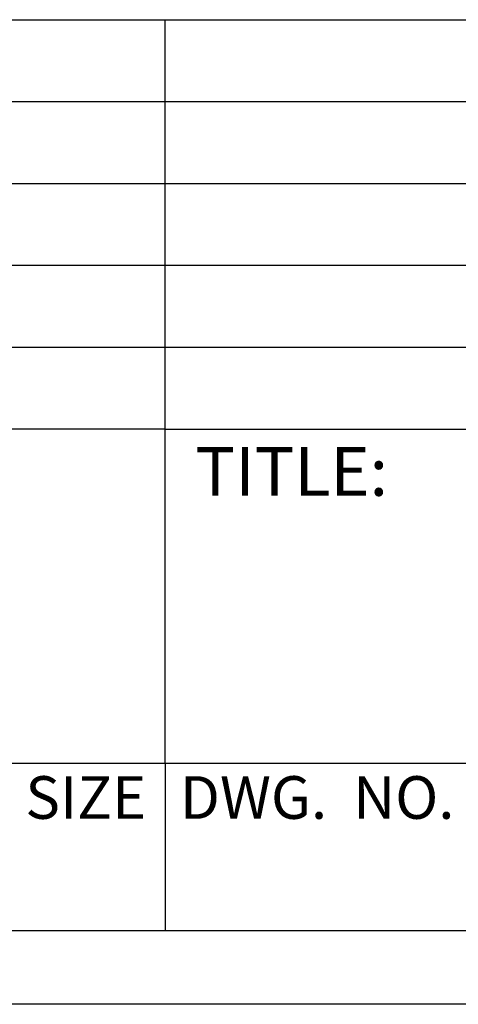
# Model space of a CAD drawing. Units: inches. Extents: x 0.1 to 10.8, y 0.2 to 8.4.
# Drawn here: x 8.1 to 8.9, y 0.4 to 2.1 of the extents above; entities that cross this region are included whole.
import ezdxf

# ---------------------------------------------------------------- set-up
doc = ezdxf.new("R2010")
doc.units = ezdxf.units.IN
doc.header["$MEASUREMENT"] = 0
doc.layers.add('FORMAT', color=7, linetype='Continuous')
doc.styles.add('SLDTEXTSTYLE1', font='ARIAL.TTF', dxfattribs={"width": 0.948})

msp = doc.modelspace()

# ---------------------------------------------------------------- linework, layer by layer
at = {"color": 8, "linetype": 'Continuous', "lineweight": 0}
msp.add_line((10.629927, 0.3920731707317041), (0.3299269999999985, 0.3920731707317028), dxfattribs=at)
at = {"layer": 'FORMAT', "color": 8}
for p, q in [((6.762731202323897, 2.075938251045717), (10.629927, 2.075938251045717)), ((8.355736516530001, 1.375938251045717), (8.355736516530001, 2.075938251045717)), ((6.762731202323897, 1.935938251045717), (10.629927, 1.935938251045717)), ((6.762731202323897, 1.795938251045717), (10.629927, 1.795938251045717)), ((6.762731202323897, 1.655938251045717), (10.629927, 1.655938251045717)), ((6.762731202323897, 1.515938251045717), (10.629927, 1.515938251045717)), ((8.355736516530001, 1.375938251045717), (6.762731202323897, 1.375938251045716)), ((8.355736516530001, 0.8046669458653612), (8.355736516530001, 1.375938251045717)), ((8.355736516530001, 1.375938251045717), (10.629927, 1.375938251045717)), ((6.762731202323897, 0.8046669458653612), (10.629927, 0.8046669458653612)), ((8.355736516530001, 0.8046669458653612), (8.355736516530001, 0.5181034968255896)), ((8.08544948179062, 0.5181034968255896), (10.629927, 0.5181034968255955))]:
    msp.add_line(p, q, dxfattribs=at)
at = {"layer": 'FORMAT'}
msp.add_line((10.629927, 0.3920731707317042), (0.3299269999999985, 0.3920731707317042), dxfattribs=at)

# ---------------------------------------------------------------- texts
at = {"layer": 'FORMAT', "attachment_point": 1, "style": 'SLDTEXTSTYLE1'}
for s, insert, char_height in [('TITLE:', (8.407489748132882, 1.345012486416127), 0.08333333333333333), ('SIZE', (8.116452415294933, 0.7822106478601236), 0.07291666666666666), ('DWG.  NO.', (8.381119207488842, 0.7822106478601214), 0.07291666666666666)]:
    msp.add_mtext(s, dxfattribs=dict(at, insert=insert, char_height=char_height))

doc.saveas('drawing.dxf')
